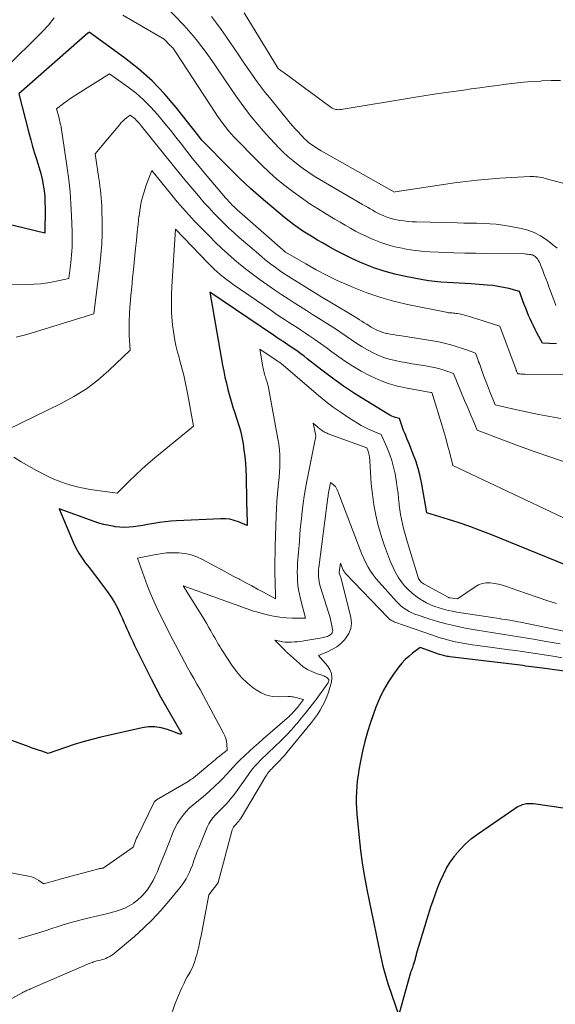
# Model space of a CAD drawing. Units: feet. Extents: x 1161672 to 1166672, y 7061370 to 7068870.
# Drawn here: x 1164043 to 1164112, y 7063487 to 7063615 of the extents above; entities that cross this region are included whole.
import ezdxf

# ---------------------------------------------------------------- set-up
doc = ezdxf.new("R2010")
doc.units = ezdxf.units.FT
doc.header["$MEASUREMENT"] = 0
doc.layers.add('Level 44', color=7, linetype='Continuous', lineweight=0)
doc.layers.add('Level 45', color=7, linetype='Continuous', lineweight=0)

msp = doc.modelspace()

# ---------------------------------------------------------------- linework, layer by layer
at = {"layer": 'Level 44', "color": 32, "linetype": 'Continuous', "lineweight": 30, "flags": 128}
for points, elevation in [([(1164112.34, 7063572.65), (1164110.53, 7063572.72), (1164109.81, 7063574.06), (1164109.58, 7063574.5), (1164109.35, 7063574.95), (1164109.14, 7063575.4), (1164108.93, 7063575.86), (1164108.73, 7063576.32), (1164108.54, 7063576.78), (1164108.36, 7063577.24), (1164108.18, 7063577.71), (1164107.54, 7063579.43), (1164106.17, 7063579.79), (1164105.48, 7063579.95), (1164104.79, 7063580.08), (1164104.09, 7063580.18), (1164103.38, 7063580.24), (1164101.29, 7063580.39), (1164100.51, 7063580.44), (1164099.73, 7063580.49), (1164098.94, 7063580.53), (1164098.16, 7063580.57), (1164097.37, 7063580.62), (1164096.59, 7063580.7), (1164095.82, 7063580.81), (1164095.04, 7063580.93), (1164092.79, 7063581.36), (1164091.4, 7063581.67), (1164090.03, 7063582.04), (1164088.69, 7063582.5), (1164087.37, 7063583.02), (1164086.86, 7063583.24), (1164085.81, 7063583.71), (1164084.77, 7063584.21), (1164083.75, 7063584.74), (1164082.74, 7063585.3), (1164082.03, 7063585.71), (1164081.39, 7063586.08), (1164080.75, 7063586.46), (1164080.12, 7063586.86), (1164079.49, 7063587.26), (1164078.88, 7063587.67), (1164078.27, 7063588.1), (1164077.68, 7063588.55), (1164077.11, 7063589.01), (1164075.44, 7063590.39), (1164074.06, 7063591.58), (1164072.7, 7063592.79), (1164071.37, 7063594.04), (1164070.07, 7063595.32), (1164066.4, 7063599.05), (1164066.07, 7063599.43), (1164066, 7063599.54), (1164063.07, 7063603.26), (1164061.54, 7063605.04), (1164059.93, 7063606.72), (1164058.18, 7063608.27), (1164056.34, 7063609.72), (1164051.78, 7063613.03), (1164051.68, 7063612.96), (1164051.67, 7063612.94), (1164051.65, 7063612.93), (1164051.63, 7063612.92), (1164051.62, 7063612.91), (1164042.67, 7063605.06), (1164043.97, 7063599.99), (1164044.2, 7063599.1), (1164044.45, 7063598.22), (1164044.71, 7063597.34), (1164044.99, 7063596.46), (1164045.09, 7063596.15), (1164045.31, 7063595.43), (1164045.51, 7063594.7), (1164045.67, 7063593.97), (1164045.82, 7063593.23), (1164045.93, 7063592.49), (1164046.01, 7063591.74), (1164046.05, 7063590.99), (1164046.06, 7063590.24), (1164046.02, 7063586.99), (1164037.97, 7063588.92)], 2280), ([(1164113.59, 7063543.95), (1164103.83, 7063547.9), (1164102.47, 7063548.43), (1164101.11, 7063548.93), (1164099.73, 7063549.4), (1164098.35, 7063549.85), (1164095.56, 7063550.7), (1164094.89, 7063554.43), (1164094.68, 7063555.45), (1164094.42, 7063556.45), (1164094.11, 7063557.44), (1164093.75, 7063558.42), (1164093.28, 7063559.58), (1164093.13, 7063559.96), (1164092.97, 7063560.35), (1164092.81, 7063560.74), (1164092.65, 7063561.12), (1164092.54, 7063561.38), (1164092.43, 7063561.64), (1164092.34, 7063561.89), (1164092.25, 7063562.15), (1164092.17, 7063562.41), (1164092.01, 7063562.94), (1164091.5, 7063563.08), (1164091.24, 7063563.17), (1164091, 7063563.26), (1164090.76, 7063563.38), (1164090.53, 7063563.51), (1164087.62, 7063565.28), (1164086.16, 7063566.2), (1164084.73, 7063567.16), (1164083.33, 7063568.17), (1164081.95, 7063569.21), (1164080.04, 7063570.7), (1164079.63, 7063571.02), (1164079.22, 7063571.33), (1164078.81, 7063571.63), (1164078.39, 7063571.93), (1164078.16, 7063572.09), (1164077.85, 7063572.3), (1164077.54, 7063572.51), (1164077.23, 7063572.72), (1164076.91, 7063572.92), (1164076.6, 7063573.12), (1164076.29, 7063573.32), (1164075.97, 7063573.53), (1164075.66, 7063573.74), (1164067.43, 7063579.32), (1164069.08, 7063569.87), (1164069.23, 7063569.08), (1164069.38, 7063568.29), (1164069.56, 7063567.51), (1164069.75, 7063566.73), (1164069.75, 7063566.7), (1164069.95, 7063565.94), (1164070.17, 7063565.18), (1164070.4, 7063564.43), (1164070.65, 7063563.68), (1164070.89, 7063563), (1164071.02, 7063562.59), (1164071.15, 7063562.18), (1164071.27, 7063561.77), (1164071.39, 7063561.36), (1164071.49, 7063560.94), (1164071.58, 7063560.52), (1164071.66, 7063560.1), (1164071.73, 7063559.68), (1164071.84, 7063558.84), (1164071.94, 7063558), (1164072.02, 7063557.15), (1164072.07, 7063556.3), (1164072.11, 7063555.45), (1164072.19, 7063552.22), (1164072.19, 7063552.1), (1164072.19, 7063551.99), (1164072.19, 7063551.87), (1164072.19, 7063551.76), (1164072.19, 7063551.65), (1164072.19, 7063551.53), (1164072.2, 7063551.42), (1164072.2, 7063551.3), (1164072.26, 7063549.08), (1164071.15, 7063549.54), (1164070.59, 7063549.74), (1164070.02, 7063549.88), (1164069.43, 7063549.94), (1164068.84, 7063549.95), (1164063.11, 7063549.67), (1164062.38, 7063549.62), (1164061.64, 7063549.56), (1164060.91, 7063549.46), (1164060.18, 7063549.34), (1164059.91, 7063549.29), (1164059.32, 7063549.19), (1164058.72, 7063549.09), (1164058.13, 7063549), (1164057.54, 7063548.91), (1164056.94, 7063548.85), (1164056.35, 7063548.83), (1164055.75, 7063548.86), (1164055.16, 7063548.92), (1164055.01, 7063548.94), (1164054.35, 7063549.06), (1164053.69, 7063549.2), (1164053.05, 7063549.38), (1164052.41, 7063549.6), (1164047.89, 7063551.25), (1164049.71, 7063546.91), (1164050.05, 7063546.2), (1164050.42, 7063545.5), (1164050.85, 7063544.84), (1164051.31, 7063544.2), (1164051.8, 7063543.58), (1164052.28, 7063542.95), (1164052.76, 7063542.32), (1164053.24, 7063541.69), (1164054.15, 7063540.47), (1164054.62, 7063539.8), (1164055.06, 7063539.1), (1164055.45, 7063538.38), (1164055.81, 7063537.63), (1164056.1, 7063537), (1164056.29, 7063536.56), (1164056.49, 7063536.12), (1164056.68, 7063535.68), (1164056.86, 7063535.24), (1164057.05, 7063534.8), (1164057.25, 7063534.37), (1164057.46, 7063533.94), (1164057.67, 7063533.51), (1164059.81, 7063529.21), (1164060.41, 7063528.04), (1164061.03, 7063526.88), (1164061.67, 7063525.73), (1164062.32, 7063524.59), (1164063.63, 7063522.36), (1164063.64, 7063522.34), (1164063.65, 7063522.32), (1164063.66, 7063522.31), (1164063.67, 7063522.29), (1164063.73, 7063522.17), (1164063.73, 7063522.1), (1164063.64, 7063522.03), (1164063.54, 7063522.01), (1164061.91, 7063522.61), (1164061.1, 7063522.84), (1164060.29, 7063522.96), (1164059.46, 7063522.95), (1164058.63, 7063522.84), (1164053.3, 7063521.63), (1164052.14, 7063521.34), (1164050.99, 7063521.03), (1164049.85, 7063520.68), (1164048.71, 7063520.31), (1164046.46, 7063519.52), (1164045.63, 7063519.8), (1164045.21, 7063519.94), (1164044.8, 7063520.08), (1164044.39, 7063520.22), (1164043.98, 7063520.37), (1164034.25, 7063523.94)], 2270), ([(1164118.39, 7063529.49), (1164110.55, 7063530.57), (1164110.18, 7063530.62), (1164109.82, 7063530.66), (1164109.45, 7063530.71), (1164109.09, 7063530.76), (1164108.72, 7063530.81), (1164108.35, 7063530.85), (1164107.99, 7063530.9), (1164107.62, 7063530.95), (1164098.52, 7063532.06), (1164098.35, 7063532.08), (1164098.19, 7063532.11), (1164098.02, 7063532.14), (1164097.85, 7063532.17), (1164097.69, 7063532.22), (1164097.53, 7063532.26), (1164097.36, 7063532.31), (1164097.2, 7063532.36), (1164094.68, 7063533.27), (1164093.68, 7063532.51), (1164093.2, 7063532.1), (1164092.74, 7063531.68), (1164092.32, 7063531.22), (1164091.93, 7063530.74), (1164091.21, 7063529.78), (1164090.53, 7063528.78), (1164089.91, 7063527.74), (1164089.39, 7063526.65), (1164088.94, 7063525.52), (1164088.25, 7063523.53), (1164087.86, 7063522.3), (1164087.5, 7063521.06), (1164087.2, 7063519.8), (1164086.94, 7063518.53), (1164086.74, 7063517.4), (1164086.63, 7063516.69), (1164086.53, 7063515.97), (1164086.46, 7063515.26), (1164086.41, 7063514.54), (1164086.39, 7063513.82), (1164086.39, 7063513.1), (1164086.42, 7063512.38), (1164086.47, 7063511.66), (1164086.77, 7063508.57), (1164086.94, 7063506.95), (1164087.16, 7063505.34), (1164087.42, 7063503.74), (1164087.72, 7063502.14), (1164087.78, 7063501.86), (1164088.08, 7063500.41), (1164088.38, 7063498.95), (1164088.68, 7063497.5), (1164088.98, 7063496.05), (1164089.32, 7063494.37), (1164089.45, 7063493.76), (1164089.58, 7063493.15), (1164089.72, 7063492.54), (1164089.86, 7063491.93), (1164090.01, 7063491.33), (1164090.18, 7063490.73), (1164090.36, 7063490.13), (1164090.55, 7063489.54), (1164091.91, 7063485.56), (1164093.43, 7063490.97), (1164093.48, 7063491.13), (1164093.53, 7063491.3), (1164093.59, 7063491.45), (1164093.65, 7063491.61), (1164093.71, 7063491.77), (1164093.76, 7063491.93), (1164093.82, 7063492.09), (1164093.87, 7063492.25), (1164093.95, 7063492.5), (1164093.99, 7063492.62), (1164094.03, 7063492.75), (1164094.06, 7063492.88), (1164094.09, 7063493.01), (1164094.12, 7063493.14), (1164094.15, 7063493.28), (1164094.19, 7063493.4), (1164094.22, 7063493.53), (1164096.07, 7063499.61), (1164096.35, 7063500.47), (1164096.65, 7063501.33), (1164096.97, 7063502.18), (1164097.31, 7063503.02), (1164097.69, 7063503.84), (1164098.11, 7063504.63), (1164098.59, 7063505.4), (1164099.11, 7063506.14), (1164099.23, 7063506.31), (1164099.87, 7063507.08), (1164100.56, 7063507.81), (1164101.32, 7063508.47), (1164102.12, 7063509.07), (1164106.93, 7063512.37), (1164107.14, 7063512.5), (1164107.35, 7063512.63), (1164107.57, 7063512.73), (1164107.8, 7063512.83), (1164107.92, 7063512.88), (1164108.1, 7063512.93), (1164108.27, 7063512.98), (1164108.45, 7063513.01), (1164108.63, 7063513.03), (1164108.81, 7063513.04), (1164108.99, 7063513.04), (1164109.17, 7063513.03), (1164109.35, 7063513.01), (1164113.51, 7063512.44)], 2260)]:
    msp.add_lwpolyline(points, dxfattribs=dict(at, elevation=elevation))
at = {"layer": 'Level 45', "color": 32, "linetype": 'Continuous', "lineweight": 0, "flags": 128}
for points, elevation in [([(1164112.43, 7063585.02), (1164111.89, 7063585.48), (1164111.34, 7063585.92), (1164111.01, 7063586.16), (1164110.26, 7063586.64), (1164109.47, 7063587.05), (1164108.63, 7063587.35), (1164107.76, 7063587.58), (1164106.21, 7063587.89), (1164105.38, 7063588.03), (1164104.54, 7063588.14), (1164103.7, 7063588.21), (1164102.86, 7063588.24), (1164102.02, 7063588.26), (1164101.17, 7063588.27), (1164100.33, 7063588.29), (1164099.48, 7063588.31), (1164094.21, 7063588.43), (1164093.66, 7063588.45), (1164093.11, 7063588.49), (1164092.57, 7063588.56), (1164092.02, 7063588.63), (1164091.87, 7063588.66), (1164091.41, 7063588.75), (1164090.95, 7063588.87), (1164090.51, 7063589.02), (1164090.07, 7063589.19), (1164089.9, 7063589.26), (1164089.55, 7063589.42), (1164089.21, 7063589.59), (1164088.86, 7063589.76), (1164088.53, 7063589.95), (1164088.19, 7063590.14), (1164087.86, 7063590.33), (1164087.52, 7063590.52), (1164087.19, 7063590.71), (1164081.69, 7063593.93), (1164080.96, 7063594.38), (1164080.24, 7063594.84), (1164079.54, 7063595.33), (1164078.85, 7063595.85), (1164078.18, 7063596.39), (1164077.53, 7063596.94), (1164076.9, 7063597.53), (1164076.29, 7063598.13), (1164075.91, 7063598.53), (1164075.14, 7063599.35), (1164074.38, 7063600.19), (1164073.64, 7063601.05), (1164072.92, 7063601.92), (1164072.88, 7063601.98), (1164072.16, 7063602.9), (1164071.46, 7063603.84), (1164070.78, 7063604.79), (1164070.12, 7063605.75), (1164068.51, 7063608.16), (1164067.99, 7063608.92), (1164067.47, 7063609.67), (1164066.94, 7063610.41), (1164066.39, 7063611.15), (1164065.83, 7063611.87), (1164065.26, 7063612.58), (1164064.65, 7063613.27), (1164064.03, 7063613.94), (1164060.12, 7063618.04)], 2284), ([(1164047.25, 7063614.88), (1164046.49, 7063613.95), (1164045.68, 7063613.07), (1164040.82, 7063608.23)], 2282), ([(1164112.26, 7063577.6), (1164112.17, 7063577.84), (1164112.08, 7063578.08), (1164111.99, 7063578.33), (1164111.36, 7063580.04), (1164111.17, 7063580.57), (1164110.97, 7063581.1), (1164110.77, 7063581.63), (1164110.57, 7063582.16), (1164110.29, 7063582.89), (1164110.22, 7063583.05), (1164110.15, 7063583.2), (1164110.07, 7063583.36), (1164109.98, 7063583.5), (1164109.95, 7063583.56), (1164109.87, 7063583.67), (1164109.78, 7063583.78), (1164109.69, 7063583.87), (1164109.58, 7063583.96), (1164109.47, 7063584.04), (1164109.35, 7063584.1), (1164109.22, 7063584.15), (1164109.09, 7063584.18), (1164108.98, 7063584.2), (1164108.79, 7063584.23), (1164108.6, 7063584.26), (1164108.41, 7063584.27), (1164108.22, 7063584.28), (1164103.26, 7063584.35), (1164101.85, 7063584.37), (1164100.45, 7063584.4), (1164099.04, 7063584.44), (1164097.64, 7063584.48), (1164097.05, 7063584.5), (1164095.94, 7063584.56), (1164094.84, 7063584.65), (1164093.74, 7063584.79), (1164092.65, 7063584.96), (1164092.33, 7063585.02), (1164091.41, 7063585.22), (1164090.49, 7063585.46), (1164089.6, 7063585.76), (1164088.72, 7063586.11), (1164088.39, 7063586.25), (1164087.69, 7063586.57), (1164086.99, 7063586.9), (1164086.31, 7063587.25), (1164085.63, 7063587.62), (1164084.96, 7063588), (1164084.3, 7063588.39), (1164083.63, 7063588.79), (1164082.97, 7063589.19), (1164081.52, 7063590.08), (1164080.39, 7063590.8), (1164079.29, 7063591.54), (1164078.21, 7063592.33), (1164077.15, 7063593.14), (1164076.12, 7063594), (1164075.12, 7063594.87), (1164074.15, 7063595.79), (1164073.2, 7063596.73), (1164070.97, 7063599.02), (1164070.57, 7063599.44), (1164070.18, 7063599.86), (1164069.81, 7063600.3), (1164069.45, 7063600.75), (1164069.1, 7063601.21), (1164068.76, 7063601.68), (1164068.43, 7063602.15), (1164068.1, 7063602.63), (1164063.05, 7063610.36), (1164062.96, 7063610.49), (1164062.87, 7063610.62), (1164062.78, 7063610.74), (1164062.69, 7063610.87), (1164062.6, 7063610.99), (1164062.5, 7063611.1), (1164062.4, 7063611.22), (1164062.29, 7063611.33), (1164061.5, 7063612.15), (1164056.14, 7063615.23)], 2282), ([(1164125.14, 7063590.32), (1164110.9, 7063594.08), (1164110.66, 7063594.14), (1164110.41, 7063594.2), (1164110.16, 7063594.24), (1164109.9, 7063594.28), (1164109.65, 7063594.3), (1164109.4, 7063594.32), (1164109.14, 7063594.32), (1164108.89, 7063594.31), (1164105, 7063594.1), (1164103.53, 7063594), (1164102.06, 7063593.87), (1164100.59, 7063593.7), (1164099.12, 7063593.5), (1164091.44, 7063592.33), (1164091.35, 7063592.31), (1164081.83, 7063597.67), (1164081.5, 7063597.86), (1164081.17, 7063598.07), (1164080.85, 7063598.29), (1164080.53, 7063598.51), (1164080.22, 7063598.75), (1164079.93, 7063599), (1164079.65, 7063599.27), (1164079.37, 7063599.54), (1164079.2, 7063599.72), (1164078.85, 7063600.1), (1164078.51, 7063600.48), (1164078.17, 7063600.86), (1164077.84, 7063601.26), (1164075.13, 7063604.55), (1164074.59, 7063605.23), (1164074.06, 7063605.91), (1164073.54, 7063606.61), (1164073.04, 7063607.32), (1164072.55, 7063608.04), (1164072.06, 7063608.75), (1164071.57, 7063609.47), (1164071.08, 7063610.19), (1164069.5, 7063612.52), (1164068.9, 7063613.38), (1164068.29, 7063614.23), (1164067.65, 7063615.06)], 2286), ([(1164112.87, 7063606.79), (1164111.67, 7063606.77), (1164110.47, 7063606.72), (1164110.33, 7063606.71), (1164109.2, 7063606.63), (1164108.07, 7063606.54), (1164106.94, 7063606.42), (1164105.81, 7063606.29), (1164104.68, 7063606.13), (1164103.56, 7063605.98), (1164102.43, 7063605.83), (1164101.3, 7063605.68), (1164100.3, 7063605.54), (1164098.68, 7063605.32), (1164097.05, 7063605.08), (1164095.43, 7063604.83), (1164093.81, 7063604.57), (1164084.46, 7063603.02), (1164084.28, 7063603), (1164084.11, 7063602.99), (1164083.94, 7063603), (1164083.77, 7063603.02), (1164083.6, 7063603.06), (1164083.44, 7063603.12), (1164083.29, 7063603.2), (1164083.14, 7063603.29), (1164076.88, 7063607.89), (1164076.78, 7063607.96), (1164076.68, 7063608.03), (1164076.58, 7063608.11), (1164076.48, 7063608.18), (1164076.28, 7063608.32), (1164071.85, 7063615.56)], 2288), ([(1164116.53, 7063568.66), (1164108.29, 7063568.69), (1164108.12, 7063568.69), (1164107.96, 7063568.69), (1164107.79, 7063568.71), (1164107.63, 7063568.72), (1164107.3, 7063568.76), (1164107.24, 7063568.93), (1164107.21, 7063569.02), (1164107.18, 7063569.11), (1164107.14, 7063569.19), (1164107.11, 7063569.28), (1164105.02, 7063574.9), (1164103.25, 7063575.47), (1164102.7, 7063575.65), (1164102.16, 7063575.82), (1164101.61, 7063575.99), (1164101.07, 7063576.16), (1164100.44, 7063576.36), (1164100.2, 7063576.42), (1164099.97, 7063576.48), (1164099.73, 7063576.52), (1164099.49, 7063576.56), (1164099.32, 7063576.58), (1164099.16, 7063576.6), (1164099, 7063576.62), (1164098.84, 7063576.63), (1164098.68, 7063576.64), (1164098.52, 7063576.65), (1164098.36, 7063576.67), (1164098.21, 7063576.69), (1164098.05, 7063576.72), (1164093.25, 7063577.68), (1164091.4, 7063578.11), (1164089.57, 7063578.62), (1164087.78, 7063579.24), (1164086.02, 7063579.94), (1164085.34, 7063580.23), (1164083.94, 7063580.86), (1164082.56, 7063581.53), (1164081.21, 7063582.24), (1164079.87, 7063582.99), (1164077.22, 7063584.53), (1164071.26, 7063589.76), (1164071.02, 7063589.97), (1164070.79, 7063590.19), (1164070.56, 7063590.41), (1164070.33, 7063590.63), (1164070.11, 7063590.86), (1164069.89, 7063591.1), (1164069.67, 7063591.33), (1164069.46, 7063591.58), (1164066.59, 7063594.95), (1164065.86, 7063595.83), (1164065.14, 7063596.71), (1164064.43, 7063597.61), (1164063.73, 7063598.51), (1164063.03, 7063599.42), (1164062.32, 7063600.32), (1164061.6, 7063601.2), (1164060.87, 7063602.09), (1164060.65, 7063602.36), (1164059.77, 7063603.33), (1164058.84, 7063604.26), (1164057.85, 7063605.12), (1164056.82, 7063605.93), (1164054.43, 7063607.66), (1164050.36, 7063605.11), (1164049.87, 7063604.79), (1164049.4, 7063604.47), (1164048.93, 7063604.13), (1164048.47, 7063603.79), (1164047.56, 7063603.08), (1164047.83, 7063602.05), (1164047.88, 7063601.85), (1164047.93, 7063601.65), (1164047.98, 7063601.45), (1164048.03, 7063601.24), (1164048.08, 7063601.04), (1164048.13, 7063600.84), (1164048.16, 7063600.63), (1164048.2, 7063600.43), (1164048.93, 7063595.43), (1164049.13, 7063593.89), (1164049.3, 7063592.35), (1164049.41, 7063590.8), (1164049.49, 7063589.25), (1164049.56, 7063587.15), (1164049.58, 7063586.65), (1164049.58, 7063586.15), (1164049.58, 7063585.65), (1164049.56, 7063585.15), (1164049.54, 7063584.65), (1164049.5, 7063584.15), (1164049.46, 7063583.65), (1164049.4, 7063583.16), (1164049.14, 7063581.12), (1164047.34, 7063580.71), (1164046.44, 7063580.54), (1164045.53, 7063580.41), (1164044.61, 7063580.35), (1164043.69, 7063580.32), (1164034.66, 7063580.42)], 2278), ([(1164112.9, 7063562.94), (1164111.48, 7063563.2), (1164110.05, 7063563.48), (1164108.64, 7063563.77), (1164107.22, 7063564.08), (1164104.39, 7063564.71), (1164103.67, 7063566.55), (1164103.41, 7063567.21), (1164103.16, 7063567.87), (1164102.91, 7063568.53), (1164102.67, 7063569.19), (1164102.35, 7063570.07), (1164102.26, 7063570.3), (1164102.18, 7063570.52), (1164102.1, 7063570.75), (1164102.02, 7063570.97), (1164101.86, 7063571.42), (1164101.3, 7063571.63), (1164101.01, 7063571.74), (1164100.73, 7063571.84), (1164100.44, 7063571.94), (1164100.16, 7063572.03), (1164099.36, 7063572.29), (1164098.67, 7063572.5), (1164097.98, 7063572.68), (1164097.28, 7063572.83), (1164096.57, 7063572.96), (1164091.98, 7063573.69), (1164091.58, 7063573.76), (1164091.18, 7063573.82), (1164090.79, 7063573.9), (1164090.4, 7063573.97), (1164090.3, 7063573.99), (1164089.96, 7063574.07), (1164089.62, 7063574.17), (1164089.3, 7063574.3), (1164088.98, 7063574.45), (1164088.66, 7063574.61), (1164088.35, 7063574.79), (1164088.05, 7063574.97), (1164087.75, 7063575.16), (1164087.74, 7063575.17), (1164087.43, 7063575.37), (1164087.12, 7063575.57), (1164086.82, 7063575.76), (1164086.5, 7063575.95), (1164082.76, 7063578.2), (1164081.95, 7063578.69), (1164081.13, 7063579.18), (1164080.33, 7063579.68), (1164079.52, 7063580.18), (1164078.16, 7063581.02), (1164077.58, 7063581.39), (1164077, 7063581.77), (1164076.43, 7063582.16), (1164075.87, 7063582.56), (1164075.32, 7063582.97), (1164074.77, 7063583.4), (1164074.23, 7063583.83), (1164073.71, 7063584.28), (1164071.24, 7063586.41), (1164070.56, 7063587.02), (1164069.88, 7063587.64), (1164069.22, 7063588.27), (1164068.57, 7063588.92), (1164067.94, 7063589.58), (1164067.31, 7063590.25), (1164066.7, 7063590.93), (1164066.1, 7063591.62), (1164065.72, 7063592.06), (1164064.95, 7063592.97), (1164064.17, 7063593.9), (1164063.41, 7063594.83), (1164062.65, 7063595.76), (1164058.56, 7063600.87), (1164058.43, 7063601.03), (1164058.29, 7063601.19), (1164058.16, 7063601.34), (1164058.02, 7063601.5), (1164057.88, 7063601.64), (1164057.74, 7063601.79), (1164057.58, 7063601.92), (1164057.42, 7063602.04), (1164057.08, 7063602.29), (1164056.6, 7063601.92), (1164056.37, 7063601.73), (1164056.15, 7063601.52), (1164055.94, 7063601.31), (1164055.74, 7063601.08), (1164052.57, 7063597.26), (1164053.05, 7063594.06), (1164053.12, 7063593.56), (1164053.18, 7063593.06), (1164053.24, 7063592.56), (1164053.3, 7063592.06), (1164053.34, 7063591.56), (1164053.38, 7063591.05), (1164053.41, 7063590.55), (1164053.42, 7063590.05), (1164053.46, 7063588.29), (1164053.46, 7063586.91), (1164053.42, 7063585.54), (1164053.31, 7063584.16), (1164053.17, 7063582.79), (1164052.37, 7063576.52), (1164043.68, 7063573.86), (1164042.32, 7063573.51)], 2276), ([(1164113.86, 7063557.16), (1164111.6, 7063557.92), (1164109.34, 7063558.72), (1164107.09, 7063559.54), (1164102.08, 7063561.42), (1164101.53, 7063562.71), (1164101.26, 7063563.36), (1164100.99, 7063564.01), (1164100.71, 7063564.65), (1164100.44, 7063565.3), (1164098.99, 7063568.77), (1164098.02, 7063569.13), (1164097.54, 7063569.29), (1164097.05, 7063569.44), (1164096.55, 7063569.55), (1164096.04, 7063569.65), (1164095.36, 7063569.76), (1164094.5, 7063569.91), (1164093.65, 7063570.05), (1164092.8, 7063570.2), (1164091.96, 7063570.36), (1164091.65, 7063570.42), (1164090.85, 7063570.6), (1164090.07, 7063570.83), (1164089.32, 7063571.12), (1164088.58, 7063571.46), (1164087.86, 7063571.85), (1164087.15, 7063572.25), (1164086.46, 7063572.69), (1164085.78, 7063573.15), (1164085.76, 7063573.16), (1164085.08, 7063573.63), (1164084.4, 7063574.1), (1164083.7, 7063574.56), (1164083.01, 7063575.01), (1164081.52, 7063575.95), (1164080.73, 7063576.45), (1164079.93, 7063576.95), (1164079.14, 7063577.45), (1164078.34, 7063577.95), (1164077.55, 7063578.46), (1164076.77, 7063578.97), (1164075.99, 7063579.5), (1164075.22, 7063580.03), (1164073.96, 7063580.93), (1164073.09, 7063581.56), (1164072.23, 7063582.22), (1164071.38, 7063582.89), (1164070.56, 7063583.58), (1164069.75, 7063584.3), (1164068.95, 7063585.02), (1164068.17, 7063585.77), (1164067.41, 7063586.54), (1164065.45, 7063588.55), (1164065.06, 7063588.96), (1164064.68, 7063589.37), (1164064.3, 7063589.78), (1164063.93, 7063590.2), (1164063.56, 7063590.63), (1164063.2, 7063591.05), (1164062.84, 7063591.48), (1164062.49, 7063591.92), (1164059.89, 7063595.12), (1164059.17, 7063593.19), (1164058.85, 7063592.21), (1164058.58, 7063591.23), (1164058.38, 7063590.22), (1164058.24, 7063589.21), (1164058.23, 7063589.17), (1164058.13, 7063588.13), (1164058.02, 7063587.09), (1164057.91, 7063586.05), (1164057.8, 7063585), (1164057.51, 7063582.25), (1164057.4, 7063581.14), (1164057.29, 7063580.02), (1164057.18, 7063578.91), (1164057.08, 7063577.79), (1164057.05, 7063577.43), (1164056.99, 7063576.5), (1164056.95, 7063575.57), (1164056.96, 7063574.63), (1164056.98, 7063573.69), (1164057.07, 7063571.82), (1164054.32, 7063569.18), (1164052.9, 7063567.94), (1164051.41, 7063566.79), (1164049.81, 7063565.79), (1164048.15, 7063564.89), (1164041.23, 7063561.54)], 2274), ([(1164117.94, 7063547.88), (1164098.93, 7063556.86), (1164098.47, 7063558.62), (1164098.23, 7063559.5), (1164097.99, 7063560.38), (1164097.74, 7063561.26), (1164097.48, 7063562.13), (1164096.33, 7063565.91), (1164096.32, 7063565.96), (1164096.3, 7063566.01), (1164096.28, 7063566.06), (1164096.27, 7063566.11), (1164096.24, 7063566.18), (1164096.19, 7063566.3), (1164096.15, 7063566.31), (1164096.08, 7063566.32), (1164092.99, 7063566.87), (1164091.75, 7063567.15), (1164090.53, 7063567.5), (1164089.34, 7063567.95), (1164088.18, 7063568.48), (1164087.05, 7063569.09), (1164085.95, 7063569.73), (1164084.88, 7063570.43), (1164083.84, 7063571.17), (1164083.25, 7063571.61), (1164082.51, 7063572.15), (1164081.77, 7063572.69), (1164081.02, 7063573.21), (1164080.26, 7063573.72), (1164079.83, 7063574.01), (1164079.29, 7063574.37), (1164078.74, 7063574.73), (1164078.18, 7063575.09), (1164077.63, 7063575.44), (1164077.08, 7063575.79), (1164076.53, 7063576.15), (1164075.98, 7063576.52), (1164075.44, 7063576.89), (1164070.44, 7063580.34), (1164070.01, 7063580.65), (1164069.58, 7063580.97), (1164069.17, 7063581.29), (1164068.76, 7063581.63), (1164068.36, 7063581.98), (1164067.97, 7063582.33), (1164067.59, 7063582.7), (1164067.22, 7063583.07), (1164062.95, 7063587.48), (1164062.49, 7063580.08), (1164062.44, 7063578.95), (1164062.43, 7063577.82), (1164062.47, 7063576.69), (1164062.55, 7063575.56), (1164062.59, 7063575.11), (1164062.69, 7063574.21), (1164062.83, 7063573.32), (1164063.02, 7063572.43), (1164063.24, 7063571.55), (1164063.38, 7063571.04), (1164063.55, 7063570.42), (1164063.71, 7063569.8), (1164063.87, 7063569.17), (1164064.03, 7063568.55), (1164064.17, 7063567.92), (1164064.31, 7063567.29), (1164064.44, 7063566.66), (1164064.56, 7063566.03), (1164065.31, 7063561.97), (1164060.29, 7063557.84), (1164059.44, 7063557.11), (1164058.6, 7063556.37), (1164057.78, 7063555.61), (1164056.98, 7063554.84), (1164055.39, 7063553.26), (1164051.89, 7063553.76), (1164051.05, 7063553.9), (1164050.21, 7063554.08), (1164049.39, 7063554.3), (1164048.57, 7063554.56), (1164047.77, 7063554.85), (1164046.98, 7063555.18), (1164046.21, 7063555.54), (1164045.45, 7063555.93), (1164044.95, 7063556.21), (1164043.95, 7063556.77), (1164042.97, 7063557.35), (1164042, 7063557.95)], 2272), ([(1164112.33, 7063538.94), (1164111.08, 7063539.36), (1164109.83, 7063539.78), (1164108.59, 7063540.21), (1164107.34, 7063540.64), (1164105.89, 7063541.16), (1164105.37, 7063541.32), (1164104.84, 7063541.46), (1164104.31, 7063541.56), (1164103.77, 7063541.63), (1164103.24, 7063541.63), (1164102.73, 7063541.55), (1164102.25, 7063541.37), (1164101.79, 7063541.12), (1164099.54, 7063539.55), (1164098.53, 7063539.69), (1164098.51, 7063539.69), (1164098.49, 7063539.7), (1164098.47, 7063539.7), (1164098.46, 7063539.71), (1164098.38, 7063539.73), (1164098.36, 7063539.74), (1164098.34, 7063539.75), (1164098.32, 7063539.76), (1164098.3, 7063539.77), (1164095.18, 7063541.47), (1164095.05, 7063541.55), (1164094.93, 7063541.64), (1164094.82, 7063541.73), (1164094.71, 7063541.84), (1164094.62, 7063541.95), (1164094.54, 7063542.08), (1164094.47, 7063542.21), (1164094.42, 7063542.35), (1164093.04, 7063546.88), (1164092.86, 7063547.48), (1164092.69, 7063548.08), (1164092.53, 7063548.68), (1164092.38, 7063549.28), (1164092.25, 7063549.88), (1164092.13, 7063550.49), (1164092.05, 7063551.11), (1164091.97, 7063551.72), (1164091.96, 7063551.88), (1164091.89, 7063552.58), (1164091.81, 7063553.28), (1164091.71, 7063553.97), (1164091.6, 7063554.66), (1164091.42, 7063555.77), (1164091.24, 7063556.65), (1164091.01, 7063557.52), (1164090.72, 7063558.37), (1164090.38, 7063559.21), (1164089.63, 7063560.86), (1164088.58, 7063561.3), (1164088.06, 7063561.53), (1164087.54, 7063561.78), (1164087.04, 7063562.05), (1164086.55, 7063562.34), (1164085.44, 7063563.04), (1164084.42, 7063563.72), (1164083.42, 7063564.42), (1164082.45, 7063565.16), (1164081.5, 7063565.94), (1164076.94, 7063569.85), (1164076.84, 7063569.93), (1164076.75, 7063570), (1164076.65, 7063570.08), (1164076.55, 7063570.15), (1164076.5, 7063570.19), (1164076.42, 7063570.25), (1164076.35, 7063570.3), (1164076.28, 7063570.35), (1164076.2, 7063570.4), (1164076.12, 7063570.45), (1164076.05, 7063570.49), (1164075.97, 7063570.54), (1164075.9, 7063570.59), (1164073.9, 7063571.95), (1164074.3, 7063569.66), (1164074.34, 7063569.47), (1164074.37, 7063569.28), (1164074.42, 7063569.09), (1164074.46, 7063568.9), (1164074.51, 7063568.7), (1164074.56, 7063568.52), (1164074.62, 7063568.34), (1164074.68, 7063568.16), (1164074.74, 7063567.99), (1164074.77, 7063567.89), (1164074.8, 7063567.8), (1164074.83, 7063567.7), (1164074.86, 7063567.6), (1164074.89, 7063567.5), (1164074.91, 7063567.4), (1164074.93, 7063567.3), (1164074.96, 7063567.2), (1164076.25, 7063560.33), (1164076.36, 7063559.62), (1164076.44, 7063558.9), (1164076.48, 7063558.18), (1164076.5, 7063557.46), (1164076.48, 7063556.74), (1164076.44, 7063556.01), (1164076.39, 7063555.29), (1164076.32, 7063554.57), (1164076.27, 7063554.13), (1164076.18, 7063553.19), (1164076.11, 7063552.25), (1164076.06, 7063551.3), (1164076.02, 7063550.36), (1164075.9, 7063546.37), (1164075.89, 7063545.83), (1164075.87, 7063545.28), (1164075.86, 7063544.74), (1164075.86, 7063544.2), (1164075.85, 7063543.66), (1164075.86, 7063543.11), (1164075.86, 7063542.57), (1164075.87, 7063542.03), (1164075.92, 7063539.57), (1164074.38, 7063540.41), (1164073.61, 7063540.83), (1164072.84, 7063541.24), (1164072.07, 7063541.66), (1164071.3, 7063542.07), (1164071.25, 7063542.1), (1164070.46, 7063542.52), (1164069.66, 7063542.95), (1164068.87, 7063543.38), (1164068.08, 7063543.81), (1164066.48, 7063544.68), (1164065.75, 7063545.02), (1164065, 7063545.29), (1164064.22, 7063545.45), (1164063.42, 7063545.54), (1164062.61, 7063545.55), (1164061.8, 7063545.52), (1164061, 7063545.42), (1164060.2, 7063545.28), (1164058.05, 7063544.82), (1164058.9, 7063542.42), (1164059.34, 7063541.22), (1164059.81, 7063540.04), (1164060.33, 7063538.88), (1164060.87, 7063537.73), (1164060.9, 7063537.67), (1164061.48, 7063536.5), (1164062.07, 7063535.33), (1164062.67, 7063534.17), (1164063.28, 7063533.02), (1164063.74, 7063532.14), (1164064.14, 7063531.41), (1164064.53, 7063530.68), (1164064.93, 7063529.96), (1164065.34, 7063529.24), (1164065.75, 7063528.52), (1164066.15, 7063527.8), (1164066.54, 7063527.08), (1164066.94, 7063526.35), (1164069.19, 7063522.13), (1164069.34, 7063521.79), (1164069.47, 7063521.44), (1164069.56, 7063521.08), (1164069.61, 7063520.71), (1164069.68, 7063519.96), (1164068.72, 7063519.22), (1164068.62, 7063519.14), (1164068.53, 7063519.06), (1164068.43, 7063518.98), (1164068.33, 7063518.89), (1164068.24, 7063518.81), (1164068.15, 7063518.72), (1164068.05, 7063518.64), (1164067.95, 7063518.56), (1164065.28, 7063516.37), (1164065.12, 7063516.24), (1164064.96, 7063516.12), (1164064.78, 7063516.01), (1164064.61, 7063515.9), (1164060.51, 7063513.49), (1164060.47, 7063513.46), (1164060.43, 7063513.43), (1164060.39, 7063513.4), (1164060.35, 7063513.36), (1164060.31, 7063513.33), (1164060.28, 7063513.29), (1164060.25, 7063513.24), (1164060.22, 7063513.2), (1164058.04, 7063508.76), (1164057.93, 7063508.53), (1164057.83, 7063508.3), (1164057.74, 7063508.07), (1164057.65, 7063507.83), (1164057.49, 7063507.36), (1164053.58, 7063504.65), (1164053.39, 7063504.63), (1164053.3, 7063504.61), (1164053.21, 7063504.6), (1164053.12, 7063504.58), (1164053.03, 7063504.55), (1164048.16, 7063503.24), (1164047.78, 7063503.13), (1164047.39, 7063503.03), (1164047.01, 7063502.92), (1164046.63, 7063502.81), (1164045.86, 7063502.59), (1164045.26, 7063503.03), (1164044.95, 7063503.23), (1164044.63, 7063503.4), (1164044.29, 7063503.52), (1164043.93, 7063503.61), (1164038.22, 7063504.69)], 2268), ([(1164113.51, 7063535.35), (1164107.7, 7063536.53), (1164107.36, 7063536.6), (1164107.01, 7063536.66), (1164106.67, 7063536.72), (1164106.32, 7063536.78), (1164105.98, 7063536.84), (1164105.63, 7063536.89), (1164105.28, 7063536.95), (1164104.94, 7063537), (1164099.45, 7063537.85), (1164098.86, 7063537.95), (1164098.29, 7063538.07), (1164097.71, 7063538.22), (1164097.15, 7063538.38), (1164096.59, 7063538.58), (1164096.04, 7063538.8), (1164095.51, 7063539.06), (1164095, 7063539.34), (1164094.81, 7063539.45), (1164094.23, 7063539.84), (1164093.68, 7063540.25), (1164093.17, 7063540.72), (1164092.69, 7063541.22), (1164092.67, 7063541.25), (1164092.22, 7063541.8), (1164091.82, 7063542.38), (1164091.47, 7063543), (1164091.16, 7063543.64), (1164090.84, 7063544.36), (1164090.43, 7063545.38), (1164090.04, 7063546.42), (1164089.7, 7063547.47), (1164089.39, 7063548.53), (1164089.25, 7063549.06), (1164088.93, 7063550.41), (1164088.67, 7063551.76), (1164088.48, 7063553.12), (1164088.35, 7063554.49), (1164088.15, 7063557.41), (1164088.14, 7063557.6), (1164088.12, 7063557.79), (1164088.1, 7063557.98), (1164088.08, 7063558.16), (1164088.07, 7063558.21), (1164088.04, 7063558.37), (1164088, 7063558.53), (1164087.95, 7063558.68), (1164087.89, 7063558.83), (1164087.75, 7063559.13), (1164082.77, 7063560.97), (1164082.63, 7063561.03), (1164082.49, 7063561.09), (1164082.35, 7063561.15), (1164082.22, 7063561.22), (1164082.08, 7063561.3), (1164081.96, 7063561.38), (1164081.83, 7063561.48), (1164081.72, 7063561.57), (1164080.83, 7063562.36), (1164081.12, 7063560.91), (1164081.13, 7063560.83), (1164081.14, 7063560.74), (1164081.14, 7063560.65), (1164081.14, 7063560.56), (1164081.13, 7063560.48), (1164081.12, 7063560.39), (1164081.11, 7063560.3), (1164081.09, 7063560.21), (1164080.01, 7063554.84), (1164079.82, 7063553.87), (1164079.66, 7063552.89), (1164079.52, 7063551.92), (1164079.39, 7063550.94), (1164079.29, 7063549.96), (1164079.19, 7063548.98), (1164079.1, 7063548), (1164079.02, 7063547.01), (1164078.8, 7063544.25), (1164078.77, 7063543.67), (1164078.75, 7063543.08), (1164078.76, 7063542.49), (1164078.78, 7063541.9), (1164078.83, 7063541.31), (1164078.91, 7063540.73), (1164079.02, 7063540.15), (1164079.15, 7063539.58), (1164079.82, 7063537.05), (1164078.15, 7063537.06), (1164077.31, 7063537.1), (1164076.49, 7063537.18), (1164075.67, 7063537.32), (1164074.86, 7063537.5), (1164073.45, 7063537.87), (1164073.09, 7063537.97), (1164072.72, 7063538.09), (1164072.37, 7063538.21), (1164072.01, 7063538.34), (1164071.66, 7063538.48), (1164071.3, 7063538.61), (1164070.95, 7063538.74), (1164070.59, 7063538.87), (1164063.97, 7063541.23), (1164066.49, 7063537.2), (1164066.76, 7063536.76), (1164067.03, 7063536.31), (1164067.29, 7063535.86), (1164067.55, 7063535.41), (1164067.74, 7063535.07), (1164067.9, 7063534.78), (1164068.06, 7063534.5), (1164068.22, 7063534.21), (1164068.38, 7063533.93), (1164068.54, 7063533.65), (1164068.71, 7063533.37), (1164068.88, 7063533.1), (1164069.06, 7063532.82), (1164070.28, 7063530.97), (1164070.88, 7063530.15), (1164071.54, 7063529.38), (1164072.27, 7063528.68), (1164073.05, 7063528.03), (1164073.42, 7063527.76), (1164074.09, 7063527.37), (1164074.78, 7063527.07), (1164075.52, 7063526.92), (1164076.29, 7063526.87), (1164077.52, 7063526.91), (1164077.7, 7063526.91), (1164077.88, 7063526.9), (1164078.06, 7063526.88), (1164078.23, 7063526.84), (1164078.41, 7063526.8), (1164078.58, 7063526.76), (1164078.76, 7063526.72), (1164078.93, 7063526.68), (1164079.57, 7063526.52), (1164078.89, 7063525.66), (1164078.73, 7063525.45), (1164078.56, 7063525.25), (1164078.38, 7063525.05), (1164078.21, 7063524.85), (1164078.03, 7063524.65), (1164077.84, 7063524.46), (1164077.65, 7063524.28), (1164077.45, 7063524.1), (1164074.29, 7063521.35), (1164073.71, 7063520.85), (1164073.14, 7063520.34), (1164072.57, 7063519.83), (1164072.01, 7063519.31), (1164071.86, 7063519.18), (1164071.38, 7063518.72), (1164070.91, 7063518.25), (1164070.45, 7063517.76), (1164070.01, 7063517.27), (1164069.56, 7063516.77), (1164069.11, 7063516.28), (1164068.64, 7063515.81), (1164068.16, 7063515.35), (1164068.02, 7063515.23), (1164067.46, 7063514.72), (1164066.89, 7063514.21), (1164066.32, 7063513.72), (1164065.73, 7063513.23), (1164065.22, 7063512.82), (1164064.76, 7063512.41), (1164064.33, 7063511.97), (1164063.94, 7063511.5), (1164063.57, 7063511), (1164063.24, 7063510.47), (1164062.94, 7063509.93), (1164062.68, 7063509.37), (1164062.44, 7063508.8), (1164062.17, 7063508.09), (1164061.84, 7063507.23), (1164061.51, 7063506.38), (1164061.17, 7063505.53), (1164060.82, 7063504.69), (1164060.62, 7063504.19), (1164060.35, 7063503.6), (1164060.06, 7063503.03), (1164059.74, 7063502.48), (1164059.38, 7063501.93), (1164058.99, 7063501.43), (1164058.56, 7063500.96), (1164058.08, 7063500.53), (1164057.58, 7063500.14), (1164057.55, 7063500.12), (1164056.98, 7063499.77), (1164056.4, 7063499.46), (1164055.79, 7063499.22), (1164055.16, 7063499.01), (1164054.96, 7063498.96), (1164054.21, 7063498.77), (1164053.46, 7063498.58), (1164052.71, 7063498.4), (1164051.96, 7063498.23), (1164051.77, 7063498.19), (1164050.92, 7063498), (1164050.08, 7063497.78), (1164049.25, 7063497.54), (1164048.42, 7063497.29), (1164047.77, 7063497.08), (1164046.92, 7063496.8), (1164046.06, 7063496.53), (1164045.2, 7063496.26), (1164044.35, 7063495.99), (1164043.49, 7063495.73), (1164042.63, 7063495.48)], 2266), ([(1164112.81, 7063533.71), (1164111.78, 7063533.91), (1164110.76, 7063534.09), (1164109.63, 7063534.29), (1164108.55, 7063534.47), (1164107.47, 7063534.65), (1164106.4, 7063534.82), (1164105.32, 7063534.98), (1164104.24, 7063535.15), (1164103.16, 7063535.32), (1164102.08, 7063535.5), (1164101.01, 7063535.69), (1164100.34, 7063535.81), (1164099.2, 7063536.05), (1164098.06, 7063536.31), (1164096.94, 7063536.62), (1164095.82, 7063536.96), (1164094.4, 7063537.43), (1164094.01, 7063537.58), (1164093.62, 7063537.74), (1164093.25, 7063537.93), (1164092.89, 7063538.14), (1164092.55, 7063538.37), (1164092.22, 7063538.63), (1164091.91, 7063538.91), (1164091.62, 7063539.21), (1164089.36, 7063541.71), (1164088.97, 7063542.18), (1164088.6, 7063542.66), (1164088.26, 7063543.17), (1164087.94, 7063543.69), (1164087.65, 7063544.23), (1164087.38, 7063544.78), (1164087.13, 7063545.34), (1164086.9, 7063545.91), (1164084.28, 7063552.85), (1164084.19, 7063553.07), (1164084.11, 7063553.29), (1164084.01, 7063553.5), (1164083.92, 7063553.72), (1164083.9, 7063553.77), (1164083.8, 7063553.94), (1164083.69, 7063554.11), (1164083.55, 7063554.26), (1164083.4, 7063554.39), (1164083.07, 7063554.64), (1164082.88, 7063553.75), (1164082.86, 7063553.62), (1164082.83, 7063553.49), (1164082.81, 7063553.37), (1164082.79, 7063553.24), (1164082.77, 7063553.11), (1164082.75, 7063552.98), (1164082.74, 7063552.85), (1164082.72, 7063552.72), (1164081.55, 7063543.65), (1164081.52, 7063543.35), (1164081.5, 7063543.04), (1164081.5, 7063542.73), (1164081.51, 7063542.42), (1164081.54, 7063542.12), (1164081.58, 7063541.82), (1164081.65, 7063541.52), (1164081.73, 7063541.22), (1164082.84, 7063537.66), (1164082.96, 7063537.27), (1164083.07, 7063536.88), (1164083.16, 7063536.48), (1164083.24, 7063536.08), (1164083.33, 7063535.6), (1164083.34, 7063535.44), (1164083.32, 7063535.3), (1164083.26, 7063535.17), (1164083.17, 7063535.04), (1164083.06, 7063534.93), (1164082.93, 7063534.83), (1164082.79, 7063534.76), (1164082.65, 7063534.69), (1164082.62, 7063534.68), (1164082.45, 7063534.63), (1164082.28, 7063534.58), (1164082.11, 7063534.54), (1164081.94, 7063534.51), (1164079.61, 7063534.11), (1164079.21, 7063534.05), (1164078.8, 7063534), (1164078.39, 7063533.97), (1164077.98, 7063533.94), (1164077.83, 7063533.94), (1164077.5, 7063533.94), (1164077.16, 7063533.96), (1164076.83, 7063534), (1164076.5, 7063534.06), (1164075.84, 7063534.2), (1164076.92, 7063533.13), (1164076.99, 7063533.06), (1164077.06, 7063532.99), (1164077.13, 7063532.92), (1164077.19, 7063532.85), (1164077.26, 7063532.78), (1164077.33, 7063532.71), (1164077.4, 7063532.64), (1164077.47, 7063532.57), (1164079.02, 7063531.18), (1164079.53, 7063530.77), (1164080.06, 7063530.42), (1164080.63, 7063530.13), (1164081.23, 7063529.88), (1164082.19, 7063529.56), (1164082.32, 7063529.5), (1164082.45, 7063529.44), (1164082.57, 7063529.37), (1164082.68, 7063529.29), (1164082.73, 7063529.25), (1164082.8, 7063529.17), (1164082.84, 7063529.09), (1164082.85, 7063529), (1164082.84, 7063528.9), (1164082.8, 7063528.79), (1164082.75, 7063528.69), (1164082.69, 7063528.59), (1164082.63, 7063528.5), (1164081.18, 7063526.52), (1164080.57, 7063525.71), (1164079.96, 7063524.92), (1164079.32, 7063524.14), (1164078.68, 7063523.37), (1164078.67, 7063523.35), (1164077.99, 7063522.59), (1164077.3, 7063521.84), (1164076.59, 7063521.12), (1164075.86, 7063520.42), (1164074.98, 7063519.59), (1164074.64, 7063519.27), (1164074.29, 7063518.94), (1164073.96, 7063518.6), (1164073.62, 7063518.26), (1164073.3, 7063517.91), (1164072.99, 7063517.56), (1164072.69, 7063517.19), (1164072.41, 7063516.8), (1164070.73, 7063514.41), (1164070.45, 7063514.03), (1164070.16, 7063513.66), (1164069.85, 7063513.3), (1164069.53, 7063512.95), (1164069.19, 7063512.61), (1164068.86, 7063512.27), (1164068.53, 7063511.93), (1164068.19, 7063511.6), (1164068.17, 7063511.57), (1164067.84, 7063511.2), (1164067.55, 7063510.81), (1164067.3, 7063510.39), (1164067.09, 7063509.95), (1164066.02, 7063507.38), (1164065.83, 7063506.92), (1164065.65, 7063506.45), (1164065.48, 7063505.98), (1164065.32, 7063505.51), (1164065.31, 7063505.47), (1164065.15, 7063505.02), (1164064.97, 7063504.57), (1164064.78, 7063504.13), (1164064.57, 7063503.7), (1164064.34, 7063503.28), (1164064.09, 7063502.87), (1164063.82, 7063502.48), (1164063.53, 7063502.1), (1164062.11, 7063500.35), (1164061.07, 7063499.14), (1164059.99, 7063497.97), (1164058.83, 7063496.86), (1164057.64, 7063495.8), (1164055, 7063493.57), (1164054.81, 7063493.42), (1164054.6, 7063493.28), (1164054.39, 7063493.16), (1164054.17, 7063493.05), (1164053.94, 7063492.95), (1164053.7, 7063492.86), (1164053.47, 7063492.79), (1164053.23, 7063492.73), (1164052.99, 7063492.68), (1164052.75, 7063492.61), (1164052.51, 7063492.54), (1164052.27, 7063492.46), (1164052.19, 7063492.43), (1164051.91, 7063492.33), (1164051.63, 7063492.22), (1164051.36, 7063492.11), (1164051.09, 7063492), (1164044.18, 7063488.99), (1164044.04, 7063488.93), (1164043.9, 7063488.87), (1164043.76, 7063488.81), (1164043.62, 7063488.74), (1164043.49, 7063488.68), (1164043.35, 7063488.62), (1164043.21, 7063488.55), (1164043.08, 7063488.47), (1164041.26, 7063487.47)], 2264), ([(1164113.04, 7063531.92), (1164112.19, 7063532.07), (1164111.33, 7063532.21), (1164110.48, 7063532.35), (1164109.63, 7063532.48), (1164108.77, 7063532.61), (1164107.92, 7063532.73), (1164107.07, 7063532.85), (1164106.21, 7063532.96), (1164102.14, 7063533.51), (1164101.41, 7063533.61), (1164100.68, 7063533.73), (1164099.96, 7063533.86), (1164099.23, 7063534.01), (1164098.52, 7063534.17), (1164097.8, 7063534.36), (1164097.1, 7063534.57), (1164096.4, 7063534.8), (1164091.41, 7063536.54), (1164091.29, 7063536.59), (1164091.16, 7063536.65), (1164091.04, 7063536.71), (1164090.92, 7063536.78), (1164090.81, 7063536.86), (1164090.7, 7063536.94), (1164090.6, 7063537.03), (1164090.5, 7063537.13), (1164085, 7063542.87), (1164084.96, 7063542.91), (1164084.92, 7063542.96), (1164084.88, 7063543.02), (1164084.84, 7063543.07), (1164084.81, 7063543.12), (1164084.78, 7063543.18), (1164084.75, 7063543.24), (1164084.72, 7063543.29), (1164084.35, 7063544.21), (1164084.2, 7063543.03), (1164084.19, 7063543.02), (1164084.19, 7063543), (1164084.19, 7063542.99), (1164084.19, 7063542.97), (1164084.2, 7063542.91), (1164084.2, 7063542.9), (1164084.28, 7063542.66), (1164084.32, 7063542.56), (1164084.36, 7063542.45), (1164084.39, 7063542.33), (1164084.42, 7063542.22), (1164085.69, 7063537.16), (1164085.76, 7063536.42), (1164085.69, 7063535.71), (1164085.42, 7063535.05), (1164085.02, 7063534.43), (1164084.86, 7063534.24), (1164084.39, 7063533.78), (1164083.88, 7063533.36), (1164083.33, 7063533.03), (1164082.74, 7063532.73), (1164081.5, 7063532.23), (1164082.66, 7063530.88), (1164082.97, 7063530.4), (1164083.18, 7063529.88), (1164083.22, 7063529.33), (1164083.17, 7063528.76), (1164082.99, 7063528.09), (1164082.81, 7063527.47), (1164082.6, 7063526.86), (1164082.34, 7063526.27), (1164082.04, 7063525.69), (1164081.72, 7063525.13), (1164081.37, 7063524.58), (1164080.99, 7063524.06), (1164080.6, 7063523.54), (1164077.39, 7063519.62), (1164077.08, 7063519.25), (1164076.77, 7063518.9), (1164076.44, 7063518.55), (1164076.11, 7063518.21), (1164075.73, 7063517.82), (1164075.58, 7063517.68), (1164075.44, 7063517.53), (1164075.3, 7063517.38), (1164075.17, 7063517.24), (1164075.04, 7063517.08), (1164074.91, 7063516.92), (1164074.8, 7063516.76), (1164074.69, 7063516.59), (1164071.48, 7063511.19), (1164071.38, 7063511.04), (1164071.28, 7063510.89), (1164071.17, 7063510.75), (1164071.05, 7063510.62), (1164070.93, 7063510.48), (1164070.81, 7063510.35), (1164070.7, 7063510.22), (1164070.58, 7063510.08), (1164070.48, 7063509.94), (1164070.39, 7063509.79), (1164070.32, 7063509.63), (1164070.26, 7063509.46), (1164068.51, 7063502.79), (1164068.5, 7063502.73), (1164068.46, 7063502.69), (1164067.3, 7063501.17), (1164066.28, 7063495.85), (1164066.18, 7063495.39), (1164066.08, 7063494.92), (1164065.98, 7063494.46), (1164065.87, 7063494), (1164065.8, 7063493.75), (1164065.72, 7063493.41), (1164065.62, 7063493.08), (1164065.52, 7063492.75), (1164065.42, 7063492.41), (1164065.3, 7063492.09), (1164065.17, 7063491.77), (1164065.01, 7063491.46), (1164064.85, 7063491.16), (1164064.73, 7063490.96), (1164064.5, 7063490.55), (1164064.27, 7063490.15), (1164064.07, 7063489.73), (1164063.87, 7063489.32), (1164063.79, 7063489.14), (1164063.56, 7063488.63), (1164063.34, 7063488.12), (1164063.14, 7063487.6), (1164062.94, 7063487.08), (1164062.18, 7063485.01)], 2262)]:
    msp.add_lwpolyline(points, dxfattribs=dict(at, elevation=elevation))

doc.saveas('drawing.dxf')
